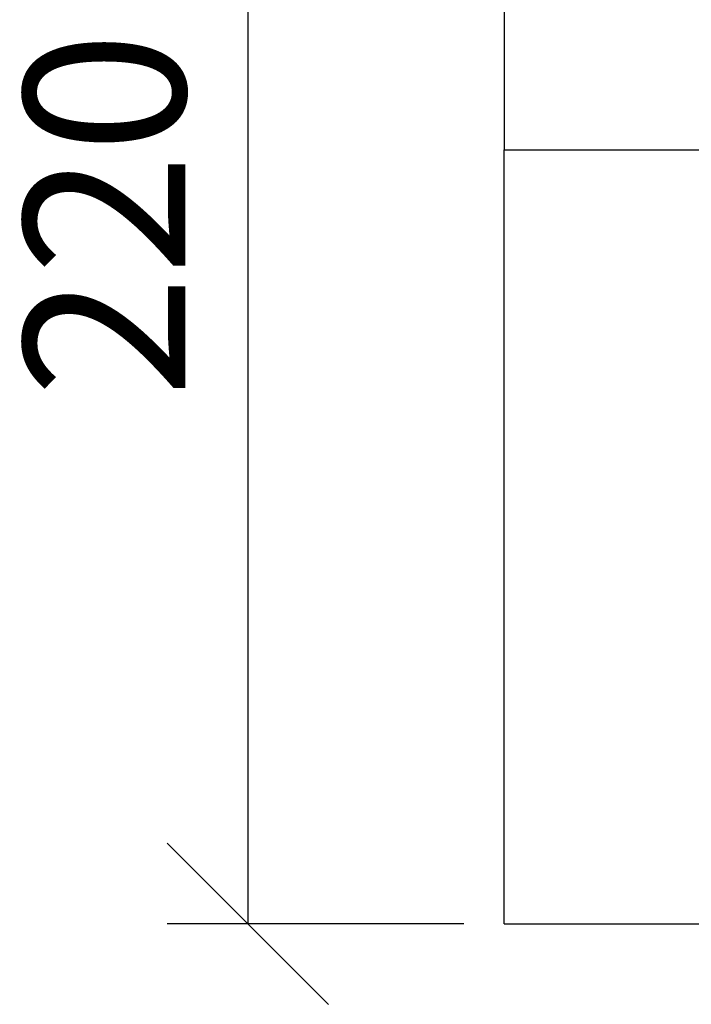
# Model space of a CAD drawing. Extents: x 5677 to 7304, y -983 to 707.
# Drawn here: x 6157 to 6261, y 15 to 167 of the extents above; entities that cross this region are included whole.
import ezdxf

# ---------------------------------------------------------------- set-up
doc = ezdxf.new("R2010")
doc.units = 0
doc.header["$LTSCALE"] = 5
doc.header["$PDSIZE"] = -1
doc.linetypes.add('SLD-SOLID', pattern=[0])
doc.layers.get('0').update_dxf_attribs({"linetype": 'CONTINUOUS'})
doc.layers.get('DEFPOINTS').update_dxf_attribs({"linetype": 'CONTINUOUS'})
doc.layers.add('ACO_DIM', color=1, linetype='CONTINUOUS')
doc.layers.add('ACO_DRAINAGE', color=7, linetype='SLD-SOLID')
doc.styles.add('ACO', font='trebuc.ttf', dxfattribs={"width": 0.8})
doc.dimstyles.new('ACO', dxfattribs={"dimscale": 10, "dimtxt": 2.5, "dimasz": 2.5, "dimexe": 1.25, "dimexo": 0.625, "dimtad": 1, "dimtxsty": 'ACO', "dimblk": 'OBLIQUE', "dimcen": 2.5, "dimclrd": 256, "dimclre": 256, "dimclrt": 256, "dimazin": 3, "dimtfac": 1, "dimtmove": 0, "dimatfit": 3})

# ---------------------------------------------------------------- blocks, each defined once
blk = doc.blocks.new('ACO_-_T0129_-_FRONT')
at = {"layer": 'ACO_DRAINAGE', "linetype": 'SLD-SOLID'}
for p, q in [((-250, 205.92), (-250, 120)), ((-250, 120), (250, 120)), ((-250, 0), (-250, 120)), ((-250, 0), (250, 0))]:
    blk.add_line(p, q, dxfattribs=at)
blk = doc.blocks.new('_OBLIQUE')
at = {"color": 0, "linetype": 'BYBLOCK'}
blk.add_line((-0.5, -0.5), (0.5, 0.5), dxfattribs=at)
blk = doc.blocks.new('*D19')
at = {"layer": 'ACO_DIM'}
for p, q in [((6225.89, 247.07), (6179.89, 247.07)), ((6192.39, 247.07), (6192.39, 27.07)), ((6225.89, 27.07), (6179.89, 27.07))]:
    blk.add_line(p, q, dxfattribs=at)
at = {"layer": 'DEFPOINTS', "color": 0}
for p in [(6232.14, 247.07), (6192.39, 27.07), (6232.14, 27.07)]:
    blk.add_point(p, dxfattribs=at)
at = {"layer": 'ACO_DIM', "xscale": 25, "yscale": 25, "zscale": 25}
for p, rotation in [((6192.39, 247.07), 90), ((6192.39, 27.07), 270)]:
    blk.add_blockref('_OBLIQUE', p, dxfattribs=dict(at, rotation=rotation))
at = {"layer": 'ACO_DIM', "insert": (6173.42, 137.07), "char_height": 25, "attachment_point": 5, "rotation": 90, "style": 'ACO'}
blk.add_mtext('220', dxfattribs=at)

msp = doc.modelspace()

# ---------------------------------------------------------------- block references
at = {"layer": 'ACO_DRAINAGE'}
msp.add_blockref('ACO_-_T0129_-_FRONT', (6482.139, 27.074), dxfattribs=at)

# ---------------------------------------------------------------- dimensions: what is measured, and where the dimension line sits
at = {"layer": 'ACO_DIM'}
dim = msp.add_aligned_dim(p1=(6232.139, 247.074), p2=(6232.139, 27.074), distance=-39.751, dimstyle='ACO', dxfattribs=at)
dim.commit()
dim.dimension.update_dxf_attribs({"geometry": '*D19', "text_midpoint": (6173.419, 137.074)})

doc.saveas('drawing.dxf')
